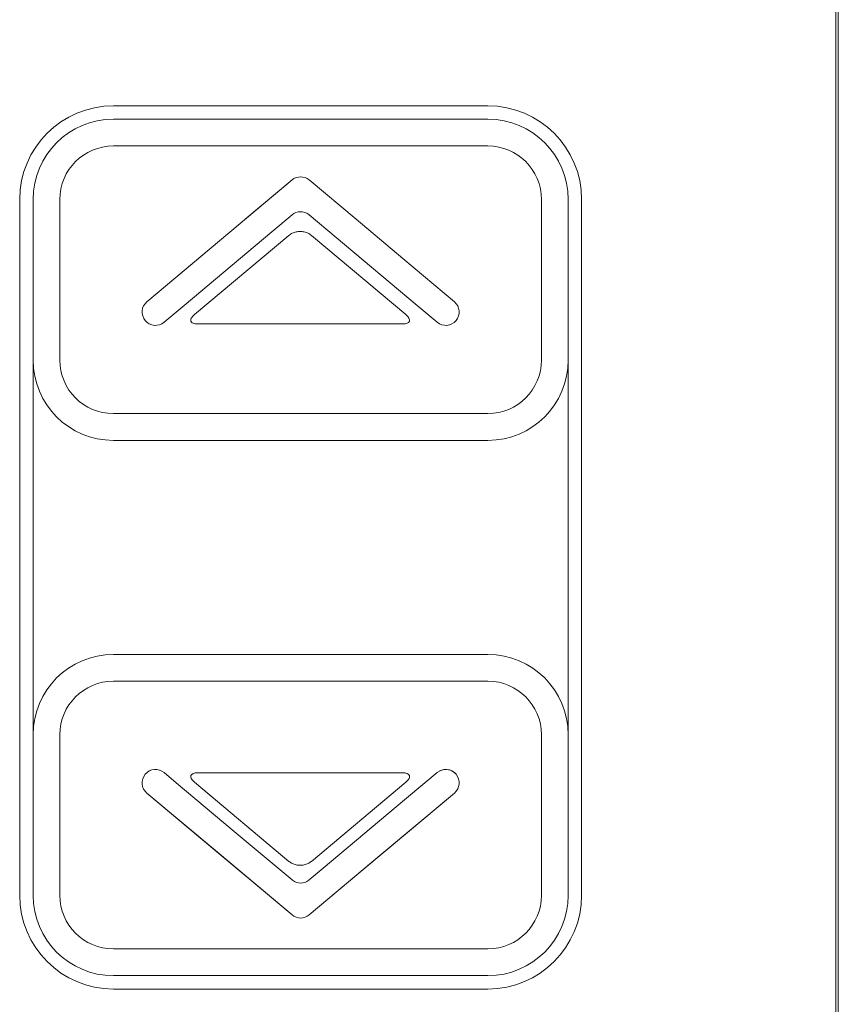
# Model space of a CAD drawing. Extents: x 0 to 420, y 0 to 297.
# Drawn here: x 234 to 236, y 258 to 260 of the extents above; entities that cross this region are included whole.
import ezdxf

# ---------------------------------------------------------------- set-up
doc = ezdxf.new("R2010")
doc.units = 0
doc.layers.add('M0', color=3, linetype='CONTINUOUS')

msp = doc.modelspace()

# ---------------------------------------------------------------- linework, layer by layer
at = {"layer": 'M0', "color": 7, "linetype": 'CONTINUOUS', "lineweight": 13}
for p, q in [((235.986977, 262.04957), (235.986977, 257.90237)), ((235.987136, 262.055018), (235.987076, 259.625977)), ((235.992104, 254.754218), (235.992104, 262.055018)), ((235.284976, 259.88957), (234.528977, 259.88957)), ((235.284976, 259.83557), (234.528976, 259.83557)), ((234.906977, 259.78157), (234.906966, 259.781562)), ((234.906966, 259.781562), (234.906987, 259.781562)), ((234.906987, 259.781562), (234.906977, 259.78157)), ((234.74317, 259.644121), (234.889621, 259.767008)), ((234.795186, 259.687767), (234.889621, 259.767008)), ((234.924332, 259.767008), (235.018766, 259.687767)), ((235.018768, 259.687766), (234.924332, 259.767008)), ((234.366976, 259.72757), (234.366976, 259.40357)), ((234.420976, 259.72757), (234.420976, 259.40357)), ((235.392976, 259.40357), (235.392976, 259.72757)), ((235.446976, 259.40357), (235.446976, 259.72757)), ((234.889641, 259.696559), (234.848709, 259.662203)), ((234.924299, 259.696543), (234.923479, 259.697231)), ((235.033129, 259.605224), (234.924299, 259.696543)), ((235.018766, 259.687767), (235.113157, 259.608564)), ((235.11317, 259.608554), (235.018768, 259.687766)), ((234.848709, 259.662203), (234.672008, 259.513917)), ((234.596729, 259.521241), (234.74317, 259.644121)), ((235.987076, 259.625977), (235.987047, 258.557198)), ((234.596729, 259.521241), (234.700796, 259.608564)), ((235.141959, 259.513905), (235.033129, 259.605224)), ((235.113157, 259.608564), (235.217224, 259.521241)), ((235.217224, 259.521241), (235.11317, 259.608554)), ((234.671696, 259.513655), (234.631439, 259.479875)), ((234.672008, 259.513916), (234.671696, 259.513655)), ((235.141945, 259.513916), (235.142257, 259.513655)), ((235.182514, 259.479875), (235.142257, 259.513655)), ((234.528976, 259.29557), (235.284976, 259.29557)), ((234.528977, 259.24157), (235.284976, 259.24157)), ((235.284976, 258.80957), (234.528977, 258.80957)), ((235.284976, 258.75557), (234.528976, 258.75557)), ((234.366976, 258.64757), (234.366976, 258.32357)), ((234.420976, 258.64757), (234.420976, 258.32357)), ((235.392976, 258.32357), (235.392976, 258.64757)), ((235.446976, 258.32357), (235.446976, 258.64757)), ((234.631439, 258.571266), (234.65603, 258.550632)), ((235.157923, 258.550631), (235.182514, 258.571266)), ((234.772856, 258.452603), (234.656057, 258.550609)), ((235.157923, 258.550631), (235.116912, 258.516218)), ((235.987047, 258.557198), (235.987041, 258.086936)), ((234.74317, 258.40702), (234.596729, 258.529899)), ((234.700796, 258.442576), (234.596729, 258.529899)), ((235.217224, 258.529899), (235.070783, 258.40702)), ((235.217224, 258.529899), (235.12279, 258.45066)), ((235.116912, 258.516218), (234.952722, 258.378425)), ((234.795186, 258.363374), (234.700796, 258.442576)), ((234.889656, 258.354596), (234.772856, 258.452603)), ((235.12279, 258.45066), (235.0284, 258.371457)), ((234.889621, 258.284133), (234.74317, 258.40702)), ((235.070783, 258.40702), (234.924332, 258.284133)), ((234.889621, 258.284133), (234.795186, 258.363374)), ((234.952722, 258.378425), (234.924311, 258.354577)), ((235.0284, 258.371457), (234.924332, 258.284133)), ((234.890087, 258.354234), (234.889656, 258.354596)), ((234.890519, 258.353872), (234.890087, 258.354234)), ((234.923865, 258.354233), (234.923434, 258.353872)), ((234.924296, 258.354595), (234.923865, 258.354233)), ((234.528976, 258.21557), (235.284976, 258.21557)), ((234.528977, 258.16157), (235.284976, 258.16157))]:
    msp.add_line(p, q, dxfattribs=at)
at = {"layer": 'M0', "linetype": 'CONTINUOUS', "lineweight": 13}
for p, q in [((234.528977, 259.91657), (235.284977, 259.91657)), ((234.339977, 258.32357), (234.339977, 259.72757)), ((235.473977, 258.32357), (235.473977, 259.72757)), ((234.88324, 259.655234), (234.692834, 259.495457)), ((235.119152, 259.495457), (234.928745, 259.655234)), ((234.366976, 259.56557), (234.366976, 258.48557)), ((235.446976, 259.56557), (235.446976, 258.48557)), ((234.699791, 259.47637), (235.112194, 259.47637)), ((235.112194, 258.570937), (234.699791, 258.570937)), ((234.692834, 258.55185), (234.88324, 258.392074)), ((234.928745, 258.392074), (235.119152, 258.55185)), ((234.528977, 258.13457), (235.284977, 258.13457))]:
    msp.add_line(p, q, dxfattribs=at)
for centre, start, end in [((234.528977, 259.72757), 90, 180), ((235.284977, 259.72757), 0, 90), ((234.528977, 258.32357), 180, 270), ((235.284977, 258.32357), 270, 360)]:
    msp.add_arc(centre, 0.189, start, end, dxfattribs=at)
at = {"layer": 'M0', "color": 7, "linetype": 'CONTINUOUS', "lineweight": 13}
for centre, radius, start, end in [((234.528976, 259.72757), 0.162, 90, 180), ((235.284976, 259.72757), 0.162, 0, 90), ((234.528976, 259.72757), 0.108, 90, 180), ((235.284976, 259.72757), 0.108, 0, 90), ((234.906976, 259.746324), 0.027, 50.000228, 129.999772), ((234.906976, 259.675918), 0.026955, 52.248996, 130.026023), ((234.614084, 259.500558), 0.027, 130.001132, 219.999609), ((235.199869, 259.500558), 0.027, 320.001295, 409.999167), ((234.614084, 259.500558), 0.027, 219.999969, 310.00002), ((235.199869, 259.500559), 0.027001, 230.000772, 319.999134), ((234.528976, 259.40357), 0.162, 180, 270), ((234.528976, 259.40357), 0.108, 180, 270), ((235.284976, 259.40357), 0.162, 270, 360), ((235.284976, 259.40357), 0.108, 270, 360), ((234.528976, 258.64757), 0.162, 90, 180), ((235.284976, 258.64757), 0.162, 0, 90), ((234.528976, 258.64757), 0.108, 90, 180), ((235.284976, 258.64757), 0.108, 0, 90), ((234.614083, 258.550582), 0.027, 139.998932, 230.000324), ((234.614084, 258.550583), 0.027, 49.999335, 140.000676), ((235.199869, 258.550582), 0.027, 40.000328, 129.999804), ((235.199885, 258.550614), 0.026968, 39.971211, 117.202326), ((235.199869, 258.550583), 0.027, 310.000718, 399.998826), ((235.19987, 258.550582), 0.027, 310.000402, 400.000282), ((234.906976, 258.37522), 0.026956, 232.371116, 307.628884), ((234.528976, 258.32357), 0.162, 180, 270), ((234.528976, 258.32357), 0.108, 180, 270), ((235.284976, 258.32357), 0.108, 270, 360), ((235.284976, 258.32357), 0.162, 270, 360), ((234.906976, 258.304816), 0.027, 229.999904, 310.000096), ((234.906977, 258.304815), 0.026999, 229.998647, 310.002183)]:
    msp.add_arc(centre, radius, start, end, dxfattribs=at)
at = {"layer": 'M0', "linetype": 'CONTINUOUS', "lineweight": 13, "extrusion": (0, 0, -1)}
for points in [[(234.928745, 259.655234), (234.926531, 259.656814), (234.924316, 259.658395), (234.921896, 259.659606), (234.919476, 259.660816), (234.91685, 259.661657), (234.914165, 259.662229), (234.91148, 259.6628), (234.908736, 259.663103), (234.905993, 259.663103), (234.903249, 259.663103), (234.900505, 259.6628), (234.89782, 259.662229), (234.895135, 259.661657), (234.892509, 259.660816), (234.890089, 259.659606), (234.887669, 259.658395), (234.885455, 259.656814), (234.88324, 259.655234)], [(234.692834, 259.495457), (234.690998, 259.493739), (234.689162, 259.492021), (234.687866, 259.4904), (234.686571, 259.48878), (234.685815, 259.487258), (234.685439, 259.485846), (234.685063, 259.484433), (234.685066, 259.48313), (234.685485, 259.481979), (234.685905, 259.480828), (234.68674, 259.479828), (234.687937, 259.478987), (234.689134, 259.478146), (234.690692, 259.477465), (234.692728, 259.477055), (234.694764, 259.476646), (234.697278, 259.476508), (234.699791, 259.47637)], [(235.119152, 258.55185), (235.120988, 258.553568), (235.122824, 258.555287), (235.124119, 258.556907), (235.125415, 258.558527), (235.12617, 258.560049), (235.126546, 258.561462), (235.126922, 258.562874), (235.12692, 258.564177), (235.1265, 258.565328), (235.126081, 258.566479), (235.125245, 258.56748), (235.124048, 258.56832), (235.122851, 258.569161), (235.121293, 258.569842), (235.119257, 258.570252), (235.117221, 258.570661), (235.114707, 258.570799), (235.112194, 258.570937)], [(234.88324, 258.392074), (234.885455, 258.390493), (234.887669, 258.388913), (234.890089, 258.387702), (234.892509, 258.386491), (234.895135, 258.385651), (234.89782, 258.385079), (234.900505, 258.384507), (234.903249, 258.384204), (234.905993, 258.384204), (234.908736, 258.384204), (234.91148, 258.384507), (234.914165, 258.385079), (234.91685, 258.38565), (234.919476, 258.386491), (234.921896, 258.387702), (234.924316, 258.388912), (234.92653, 258.390493), (234.928745, 258.392074)]]:
    msp.add_open_spline(points, degree=3, knots=[0, 0, 0, 0, 1, 1, 1, 2, 2, 2, 3, 3, 3, 4, 4, 4, 5, 5, 5, 6, 6, 6, 6], dxfattribs=at)
for points in [[(235.112194, 259.47637), (235.128546, 259.47637), (235.131672, 259.484965), (235.119152, 259.495457)], [(234.699791, 258.570937), (234.683439, 258.570937), (234.680313, 258.562342), (234.692834, 258.55185)]]:
    msp.add_open_spline(points, degree=3, dxfattribs=at)

doc.saveas('drawing.dxf')
